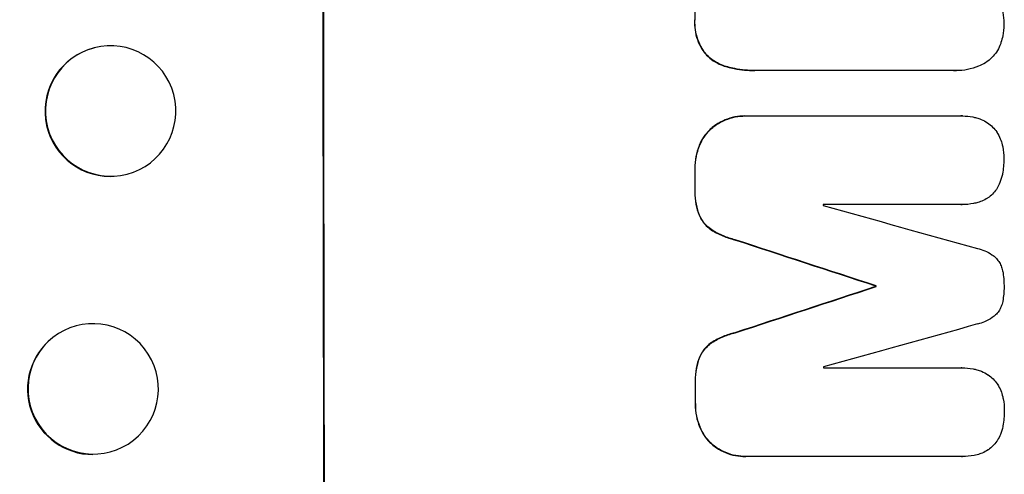
# Model space of a CAD drawing. Units: millimetres. Extents: x -5328 to 5910, y -5902 to 5224.
# Drawn here: x 3752 to 3865, y 1754 to 1806 of the extents above; entities that cross this region are included whole.
import ezdxf

# ---------------------------------------------------------------- set-up
doc = ezdxf.new("R2010")
doc.units = ezdxf.units.MM
doc.header["$LTSCALE"] = 20
doc.layers.add('2d', color=230, linetype='Continuous')

msp = doc.modelspace()

# ---------------------------------------------------------------- linework, layer by layer
at = {"layer": '2d'}
for p, q in [((3829.69, 1806.47), (3829.74, 1806.47)), ((3760.6, 1803.21), (3760.65, 1803.22)), ((3831.05, 1802.4), (3831.1, 1802.4)), ((3833.44, 1801.03), (3833.5, 1801.03)), ((3836.56, 1800.62), (3836.62, 1800.62)), ((3859.52, 1800.62), (3836.88, 1800.62)), ((3859.74, 1800.61), (3859.79, 1800.61)), ((3835.46, 1795.39), (3835.51, 1795.39)), ((3835.7, 1795.39), (3860.34, 1795.39)), ((3860.48, 1795.39), (3860.54, 1795.39)), ((3831.59, 1793.97), (3831.64, 1793.97)), ((3830.2, 1791.97), (3830.25, 1791.97)), ((3764.39, 1788.69), (3764.44, 1788.71)), ((3829.71, 1789.28), (3829.76, 1789.28)), ((3829.71, 1786.97), (3829.76, 1786.97)), ((3860.35, 1785.19), (3844.48, 1785.19)), ((3860.38, 1785.19), (3860.44, 1785.19)), ((3830.21, 1783.98), (3830.26, 1783.98)), ((3831.6, 1782.29), (3831.66, 1782.29)), ((3834.28, 1781.16), (3834.34, 1781.16)), ((3850.49, 1775.85), (3850.54, 1775.85)), ((3850.49, 1775.76), (3850.54, 1775.76)), ((3755.86, 1769.86), (3755.91, 1769.9)), ((3834.3, 1770.45), (3834.36, 1770.45)), ((3831.63, 1769.32), (3831.68, 1769.32)), ((3830.24, 1767.63), (3830.29, 1767.63)), ((3844.51, 1766.42), (3860.38, 1766.42)), ((3860.4, 1766.42), (3860.45, 1766.42)), ((3829.75, 1764.64), (3829.8, 1764.64)), ((3829.75, 1762.32), (3829.81, 1762.32)), ((3830.25, 1759.63), (3830.31, 1759.63)), ((3765.12, 1758.04), (3765.17, 1758.09)), ((3831.65, 1757.64), (3831.71, 1757.64)), ((3835.52, 1756.21), (3835.57, 1756.21)), ((3860.41, 1756.21), (3835.76, 1756.21)), ((3860.44, 1756.21), (3860.49, 1756.21))]:
    msp.add_line(p, q, dxfattribs=at)
for centre, major_axis, ratio, start_param, end_param in [((3844.52, 1811.95), (0, 1100), 0.052336, 1.458518, 1.683074), ((3762.49, 1795.95), (-1.89, 7.26), 0.99834, 0, 2.889318), ((3887.16, 1811.95), (0, 1098), 0.052336, 1.591445, 1.593548), ((3901.87, 1811.95), (0, 1096.99), 0.052336, 1.59519, 1.595282), ((3805.8, 1811.95), (-3924.4, 1096.9), 0.003793, 1.581712, 1.58623), ((3797.84, 1811.95), (-3348.48, 1097.87), 0.005081, 1.583347, 1.588187), ((4018.34, 1811.95), (3350.38, 1097.87), 0.005076, 1.619252, 1.62409), ((3907.93, 1811.95), (0, 1098), 0.052336, 1.603684, 1.603762), ((4064.84, 1811.95), (3935.68, 1096.9), 0.003773, 1.621248, 1.625756), ((3760.49, 1763.95), (-4.63, 5.91), 0.997494, 0, 2.478077), ((3901.87, 1811.95), (0, 1097), 0.052336, 1.612219, 1.612312), ((3887.16, 1811.95), (0, 1098), 0.052336, 1.613899, 1.616012)]:
    msp.add_ellipse(centre, major_axis=major_axis, ratio=ratio, start_param=start_param, end_param=end_param, dxfattribs=at)
at = {"layer": '2d', "extrusion": (0, 0, -1)}
for centre, major_axis, ratio, start_param, end_param in [((3844.52, 1811.95), (0, 1098), 0.052336, 4.599906, 4.824872), ((3887.15, 1811.95), (0, 1097), 0.052336, 4.707393, 4.716419), ((3762.55, 1795.97), (-1.89, 7.26), 0.99834, 3.141593, 9.424778), ((3887.16, 1811.95), (0, 1097), 0.052336, 4.689617, 4.691721), ((3797.84, 1811.95), (-3345.43, 1096.87), 0.005081, 4.694968, 4.699813), ((4018.34, 1811.95), (3347.33, 1096.87), 0.005076, 4.65906, 4.663903), ((3907.93, 1811.95), (0, 1097), 0.052336, 4.679393, 4.679471), ((3760.54, 1764), (-4.63, 5.91), 0.997494, 3.141593, 9.424778), ((3887.16, 1811.95), (0, 1097), 0.052336, 4.667132, 4.669247)]:
    msp.add_ellipse(centre, major_axis=major_axis, ratio=ratio, start_param=start_param, end_param=end_param, dxfattribs=at)
at = {"layer": '2d'}
for points, knots in [([(3864.91, 1808.08), (3864.99, 1807.83), (3865.06, 1807.57), (3865.19, 1806.89), (3865.23, 1806.47), (3865.23, 1806.02), (3865.23, 1805.99), (3865.23, 1805.95)], [27.506744, 27.506744, 27.506744, 27.506744, 28.260238, 28.260238, 29.488942, 29.488942, 29.591786, 29.591786, 29.591786, 29.591786]), ([(3829.69, 1806.47), (3829.68, 1806.35), (3829.67, 1806.23), (3829.67, 1805.76), (3829.71, 1805.39), (3829.85, 1804.65), (3829.96, 1804.28), (3830.26, 1803.58), (3830.44, 1803.24), (3830.77, 1802.74), (3830.91, 1802.57), (3831.05, 1802.4)], [25.466659, 25.466659, 25.466659, 25.466659, 25.818817, 25.818817, 26.894623, 26.894623, 27.97043, 27.97043, 29.046236, 29.046236, 29.685197, 29.685197, 29.685197, 29.685197]), ([(3831.1, 1802.4), (3830.96, 1802.57), (3830.82, 1802.74), (3830.49, 1803.24), (3830.31, 1803.58), (3830.02, 1804.28), (3829.91, 1804.65), (3829.76, 1805.39), (3829.73, 1805.76), (3829.73, 1806.23), (3829.73, 1806.35), (3829.74, 1806.47)], [4.739961, 4.739961, 4.739961, 4.739961, 5.378946, 5.378946, 6.454744, 6.454744, 7.530542, 7.530542, 8.60634, 8.60634, 8.958498, 8.958498, 8.958498, 8.958498]), ([(3865.23, 1805.95), (3865.23, 1805.93), (3865.23, 1805.9), (3865.23, 1805.45), (3865.19, 1805.02), (3865.06, 1804.34), (3864.99, 1804.08), (3864.91, 1803.83)], [29.75617, 29.75617, 29.75617, 29.75617, 29.842971, 29.842971, 31.086447, 31.086447, 31.836467, 31.836467, 31.836467, 31.836467]), ([(3864.91, 1803.83), (3864.88, 1803.72), (3864.84, 1803.62), (3864.68, 1803.24), (3864.55, 1802.99), (3864.23, 1802.51), (3864.05, 1802.3), (3863.66, 1801.91), (3863.45, 1801.73), (3863.18, 1801.55), (3863.15, 1801.53), (3863.12, 1801.52)], [20.905544, 20.905544, 20.905544, 20.905544, 21.227911, 21.227911, 22.044379, 22.044379, 22.860848, 22.860848, 23.677305, 23.677305, 23.776444, 23.776444, 23.776444, 23.776444]), ([(3831.05, 1802.4), (3831.05, 1802.4), (3831.05, 1802.4), (3831.28, 1802.16), (3831.55, 1801.95), (3832.12, 1801.56), (3832.42, 1801.4), (3832.97, 1801.17), (3833.21, 1801.09), (3833.44, 1801.03)], [27.549453, 27.549453, 27.549453, 27.549453, 27.556309, 27.556309, 28.540455, 28.540455, 29.524602, 29.524602, 30.220348, 30.220348, 30.220348, 30.220348]), ([(3833.5, 1801.03), (3833.26, 1801.09), (3833.02, 1801.17), (3832.48, 1801.4), (3832.17, 1801.56), (3831.6, 1801.95), (3831.34, 1802.16), (3831.1, 1802.4), (3831.1, 1802.4), (3831.1, 1802.4)], [1.272546, 1.272546, 1.272546, 1.272546, 1.968292, 1.968292, 2.952438, 2.952438, 3.936585, 3.936585, 3.943441, 3.943441, 3.943441, 3.943441]), ([(3863.12, 1801.52), (3862.87, 1801.37), (3862.6, 1801.23), (3861.92, 1800.95), (3861.49, 1800.82), (3860.64, 1800.65), (3860.21, 1800.61), (3859.79, 1800.61), (3859.7, 1800.61), (3859.61, 1800.62), (3859.52, 1800.62)], [-3.342079, -3.342079, -3.342079, -3.342079, -2.501367, -2.501367, -1.250684, -1.250684, 0, 0, 0, 0.26721, 0.26721, 0.26721, 0.26721]), ([(3833.44, 1801.03), (3833.71, 1800.96), (3833.98, 1800.9), (3835.03, 1800.69), (3835.81, 1800.62), (3836.56, 1800.62)], [-3.056731, -3.056731, -3.056731, -3.056731, -2.265395, -2.265395, 0, 0, 0, 0]), ([(3836.88, 1800.62), (3836.79, 1800.62), (3836.7, 1800.62), (3836.62, 1800.62), (3835.86, 1800.62), (3835.08, 1800.69), (3834.03, 1800.9), (3833.76, 1800.96), (3833.5, 1801.03)], [-0.26474, -0.26474, -0.26474, -0.26474, 0, 0, 0, 2.265395, 2.265395, 3.056731, 3.056731, 3.056731, 3.056731]), ([(3835.46, 1795.39), (3835.08, 1795.39), (3834.7, 1795.36), (3833.92, 1795.2), (3833.54, 1795.09), (3832.8, 1794.78), (3832.45, 1794.59), (3831.94, 1794.25), (3831.76, 1794.11), (3831.59, 1793.97)], [18.057588, 18.057588, 18.057588, 18.057588, 19.18605, 19.18605, 20.314513, 20.314513, 21.442976, 21.442976, 22.086164, 22.086164, 22.086164, 22.086164]), ([(3831.64, 1793.97), (3831.81, 1794.11), (3831.99, 1794.25), (3832.5, 1794.59), (3832.85, 1794.78), (3833.59, 1795.09), (3833.98, 1795.2), (3834.75, 1795.36), (3835.14, 1795.39), (3835.57, 1795.39), (3835.63, 1795.39), (3835.7, 1795.39)], [14.029014, 14.029014, 14.029014, 14.029014, 14.672203, 14.672203, 15.800666, 15.800666, 16.929128, 16.929128, 18.057591, 18.057591, 18.24093, 18.24093, 18.24093, 18.24093]), ([(3860.34, 1795.39), (3860.41, 1795.39), (3860.47, 1795.39), (3860.9, 1795.39), (3861.28, 1795.36), (3861.81, 1795.25), (3861.96, 1795.22), (3862.11, 1795.18)], [17.378764, 17.378764, 17.378764, 17.378764, 17.572183, 17.572183, 18.670314, 18.670314, 19.110866, 19.110866, 19.110866, 19.110866]), ([(3862.11, 1795.18), (3862.28, 1795.13), (3862.45, 1795.07), (3862.88, 1794.89), (3863.13, 1794.76), (3863.36, 1794.61)], [14.566472, 14.566472, 14.566472, 14.566472, 15.083659, 15.083659, 15.873674, 15.873674, 15.873674, 15.873674]), ([(3863.36, 1794.61), (3863.37, 1794.6), (3863.37, 1794.6), (3863.59, 1794.45), (3863.78, 1794.29), (3864.12, 1793.95), (3864.28, 1793.76), (3864.43, 1793.54), (3864.44, 1793.52), (3864.45, 1793.51)], [13.725071, 13.725071, 13.725071, 13.725071, 13.746719, 13.746719, 14.470193, 14.470193, 15.193736, 15.193736, 15.241017, 15.241017, 15.241017, 15.241017]), ([(3831.59, 1793.97), (3831.52, 1793.9), (3831.45, 1793.84), (3831.14, 1793.53), (3830.92, 1793.26), (3830.53, 1792.68), (3830.36, 1792.36), (3830.21, 1792.01), (3830.21, 1791.99), (3830.2, 1791.97)], [19.860436, 19.860436, 19.860436, 19.860436, 20.15219, 20.15219, 21.159847, 21.159847, 22.167505, 22.167505, 22.226978, 22.226978, 22.226978, 22.226978]), ([(3830.25, 1791.97), (3830.26, 1791.99), (3830.27, 1792.01), (3830.41, 1792.36), (3830.58, 1792.68), (3830.97, 1793.26), (3831.19, 1793.53), (3831.5, 1793.84), (3831.57, 1793.9), (3831.64, 1793.97)], [10.017009, 10.017009, 10.017009, 10.017009, 10.076482, 10.076482, 11.08414, 11.08414, 12.091798, 12.091798, 12.383552, 12.383552, 12.383552, 12.383552]), ([(3864.45, 1793.51), (3864.6, 1793.28), (3864.73, 1793.03), (3864.93, 1792.55), (3865.01, 1792.31), (3865.06, 1792.07)], [18.144535, 18.144535, 18.144535, 18.144535, 18.925391, 18.925391, 19.625949, 19.625949, 19.625949, 19.625949]), ([(3865.06, 1792.07), (3865.08, 1791.99), (3865.1, 1791.91), (3865.2, 1791.39), (3865.24, 1790.96), (3865.24, 1790.53), (3865.24, 1790.51), (3865.24, 1790.5)], [28.641099, 28.641099, 28.641099, 28.641099, 28.882919, 28.882919, 30.138742, 30.138742, 30.181151, 30.181151, 30.181151, 30.181151]), ([(3830.2, 1791.97), (3830.04, 1791.57), (3829.92, 1791.15), (3829.75, 1790.28), (3829.71, 1789.82), (3829.71, 1789.35), (3829.71, 1789.31), (3829.71, 1789.28)], [29.375792, 29.375792, 29.375792, 29.375792, 30.597549, 30.597549, 31.927928, 31.927928, 32.024661, 32.024661, 32.024661, 32.024661]), ([(3829.76, 1789.28), (3829.76, 1789.31), (3829.76, 1789.35), (3829.76, 1789.82), (3829.8, 1790.28), (3829.97, 1791.15), (3830.09, 1791.57), (3830.25, 1791.97)], [10.546313, 10.546313, 10.546313, 10.546313, 10.643046, 10.643046, 11.973476, 11.973476, 13.195189, 13.195189, 13.195189, 13.195189]), ([(3865.24, 1790.5), (3865.24, 1790.47), (3865.24, 1790.44), (3865.24, 1789.86), (3865.19, 1789.29), (3865.08, 1788.7), (3865.07, 1788.67), (3865.07, 1788.65)], [39.69596, 39.69596, 39.69596, 39.69596, 39.782785, 39.782785, 41.44058, 41.44058, 41.508919, 41.508919, 41.508919, 41.508919]), ([(3865.07, 1788.65), (3865, 1788.34), (3864.91, 1788.03), (3864.69, 1787.5), (3864.58, 1787.28), (3864.46, 1787.07)], [23.581286, 23.581286, 23.581286, 23.581286, 24.49388, 24.49388, 25.185987, 25.185987, 25.185987, 25.185987]), ([(3829.71, 1786.97), (3829.71, 1786.86), (3829.7, 1786.75), (3829.7, 1786.18), (3829.75, 1785.7), (3829.92, 1784.81), (3830.05, 1784.39), (3830.21, 1783.98)], [32.605065, 32.605065, 32.605065, 32.605065, 32.9407, 32.9407, 34.313405, 34.313405, 35.552149, 35.552149, 35.552149, 35.552149]), ([(3830.26, 1783.98), (3830.1, 1784.39), (3829.98, 1784.81), (3829.8, 1785.7), (3829.76, 1786.18), (3829.76, 1786.75), (3829.76, 1786.86), (3829.76, 1786.97)], [8.369266, 8.369266, 8.369266, 8.369266, 9.60801, 9.60801, 10.980715, 10.980715, 11.316351, 11.316351, 11.316351, 11.316351]), ([(3864.46, 1787.07), (3864.43, 1787.03), (3864.41, 1786.99), (3864.25, 1786.75), (3864.1, 1786.57), (3863.78, 1786.25), (3863.6, 1786.1), (3863.39, 1785.96), (3863.38, 1785.96), (3863.37, 1785.95)], [18.144523, 18.144523, 18.144523, 18.144523, 18.286115, 18.286115, 18.963471, 18.963471, 19.640645, 19.640645, 19.677993, 19.677993, 19.677993, 19.677993]), ([(3862.12, 1785.4), (3862, 1785.37), (3861.88, 1785.35), (3861.32, 1785.24), (3860.87, 1785.19), (3860.44, 1785.19), (3860.41, 1785.19), (3860.38, 1785.19), (3860.35, 1785.19)], [-1.645722, -1.645722, -1.645722, -1.645722, -1.301218, -1.301218, 0, 0, 0, 0.084765, 0.084765, 0.084765, 0.084765]), ([(3863.37, 1785.95), (3863.16, 1785.81), (3862.93, 1785.69), (3862.51, 1785.52), (3862.31, 1785.45), (3862.12, 1785.4)], [23.197907, 23.197907, 23.197907, 23.197907, 23.919976, 23.919976, 24.497335, 24.497335, 24.497335, 24.497335]), ([(3830.21, 1783.98), (3830.3, 1783.76), (3830.42, 1783.55), (3830.7, 1783.13), (3830.86, 1782.94), (3831.2, 1782.59), (3831.4, 1782.43), (3831.6, 1782.29)], [19.255436, 19.255436, 19.255436, 19.255436, 19.935233, 19.935233, 20.673706, 20.673706, 21.397179, 21.397179, 21.397179, 21.397179]), ([(3831.66, 1782.29), (3831.45, 1782.43), (3831.26, 1782.59), (3830.91, 1782.94), (3830.75, 1783.13), (3830.47, 1783.55), (3830.36, 1783.76), (3830.26, 1783.98)], [2.229384, 2.229384, 2.229384, 2.229384, 2.952858, 2.952858, 3.691331, 3.691331, 4.371128, 4.371128, 4.371128, 4.371128]), ([(3831.6, 1782.29), (3832.03, 1782.02), (3832.48, 1781.78), (3833.38, 1781.41), (3833.83, 1781.26), (3834.28, 1781.16)], [45.135602, 45.135602, 45.135602, 45.135602, 46.568768, 46.568768, 47.899621, 47.899621, 47.899621, 47.899621]), ([(3834.34, 1781.16), (3833.88, 1781.26), (3833.43, 1781.41), (3832.53, 1781.78), (3832.08, 1782.02), (3831.66, 1782.29)], [1.773365, 1.773365, 1.773365, 1.773365, 3.10445, 3.10445, 4.537396, 4.537396, 4.537396, 4.537396]), ([(3862.21, 1780.14), (3862.49, 1780.08), (3862.77, 1779.99), (3863.33, 1779.76), (3863.61, 1779.61), (3863.96, 1779.37), (3864.04, 1779.31), (3864.12, 1779.25)], [15.487269, 15.487269, 15.487269, 15.487269, 16.303901, 16.303901, 17.209524, 17.209524, 17.502332, 17.502332, 17.502332, 17.502332]), ([(3864.12, 1779.25), (3864.18, 1779.2), (3864.24, 1779.15), (3864.42, 1778.97), (3864.54, 1778.82), (3864.76, 1778.5), (3864.85, 1778.33), (3865, 1777.97), (3865.06, 1777.78), (3865.1, 1777.56), (3865.1, 1777.54), (3865.11, 1777.51)], [10.817309, 10.817309, 10.817309, 10.817309, 11.039877, 11.039877, 11.592038, 11.592038, 12.1442, 12.1442, 12.696361, 12.696361, 12.772468, 12.772468, 12.772468, 12.772468]), ([(3865.11, 1777.51), (3865.21, 1776.97), (3865.26, 1776.43), (3865.26, 1775.87), (3865.26, 1775.83), (3865.26, 1775.79)], [37.273304, 37.273304, 37.273304, 37.273304, 38.851695, 38.851695, 38.958269, 38.958269, 38.958269, 38.958269]), ([(3865.26, 1775.79), (3865.26, 1775.77), (3865.26, 1775.74), (3865.26, 1775.18), (3865.22, 1774.63), (3865.11, 1774.08)], [39.670239, 39.670239, 39.670239, 39.670239, 39.752708, 39.752708, 41.348273, 41.348273, 41.348273, 41.348273]), ([(3865.11, 1774.08), (3865.11, 1774.07), (3865.11, 1774.05), (3865.07, 1773.84), (3865.01, 1773.65), (3864.86, 1773.28), (3864.76, 1773.11), (3864.55, 1772.78), (3864.42, 1772.63), (3864.24, 1772.45), (3864.19, 1772.4), (3864.13, 1772.35)], [14.021832, 14.021832, 14.021832, 14.021832, 14.069698, 14.069698, 14.632682, 14.632682, 15.195666, 15.195666, 15.75865, 15.75865, 15.967636, 15.967636, 15.967636, 15.967636]), ([(3864.13, 1772.35), (3864.06, 1772.3), (3863.99, 1772.24), (3863.64, 1772.01), (3863.34, 1771.85), (3862.77, 1771.61), (3862.5, 1771.53), (3862.22, 1771.46)], [27.050214, 27.050214, 27.050214, 27.050214, 27.313462, 27.313462, 28.255173, 28.255173, 29.06328, 29.06328, 29.06328, 29.06328]), ([(3834.3, 1770.45), (3833.85, 1770.34), (3833.41, 1770.2), (3832.51, 1769.83), (3832.05, 1769.59), (3831.63, 1769.32)], [28.497615, 28.497615, 28.497615, 28.497615, 29.817779, 29.817779, 31.259717, 31.259717, 31.259717, 31.259717]), ([(3831.68, 1769.32), (3832.1, 1769.59), (3832.56, 1769.83), (3833.46, 1770.2), (3833.91, 1770.34), (3834.36, 1770.45)], [21.75316, 21.75316, 21.75316, 21.75316, 23.1951, 23.1951, 24.515263, 24.515263, 24.515263, 24.515263]), ([(3831.63, 1769.32), (3831.42, 1769.18), (3831.23, 1769.02), (3830.88, 1768.67), (3830.72, 1768.47), (3830.45, 1768.06), (3830.33, 1767.85), (3830.24, 1767.63)], [14.139242, 14.139242, 14.139242, 14.139242, 14.861562, 14.861562, 15.604842, 15.604842, 16.280637, 16.280637, 16.280637, 16.280637]), ([(3830.29, 1767.63), (3830.38, 1767.85), (3830.5, 1768.06), (3830.77, 1768.47), (3830.94, 1768.67), (3831.28, 1769.02), (3831.47, 1769.18), (3831.68, 1769.32)], [7.499221, 7.499221, 7.499221, 7.499221, 8.175463, 8.175463, 8.918899, 8.918899, 9.640621, 9.640621, 9.640621, 9.640621]), ([(3830.24, 1767.63), (3830.08, 1767.23), (3829.96, 1766.81), (3829.79, 1765.89), (3829.74, 1765.4), (3829.74, 1764.83), (3829.75, 1764.73), (3829.75, 1764.64)], [31.840962, 31.840962, 31.840962, 31.840962, 33.069964, 33.069964, 34.508106, 34.508106, 34.786404, 34.786404, 34.786404, 34.786404]), ([(3829.8, 1764.64), (3829.8, 1764.73), (3829.8, 1764.83), (3829.79, 1765.4), (3829.84, 1765.89), (3830.02, 1766.81), (3830.13, 1767.23), (3830.29, 1767.63)], [11.225392, 11.225392, 11.225392, 11.225392, 11.50369, 11.50369, 12.941834, 12.941834, 14.170838, 14.170838, 14.170838, 14.170838]), ([(3860.38, 1766.42), (3860.41, 1766.42), (3860.43, 1766.42), (3860.86, 1766.42), (3861.28, 1766.38), (3861.85, 1766.27), (3862, 1766.24), (3862.15, 1766.19)], [19.484361, 19.484361, 19.484361, 19.484361, 19.550853, 19.550853, 20.772323, 20.772323, 21.214634, 21.214634, 21.214634, 21.214634]), ([(3862.15, 1766.19), (3862.32, 1766.15), (3862.5, 1766.09), (3862.93, 1765.91), (3863.17, 1765.78), (3863.41, 1765.63)], [14.572282, 14.572282, 14.572282, 14.572282, 15.089744, 15.089744, 15.879698, 15.879698, 15.879698, 15.879698]), ([(3863.41, 1765.63), (3863.41, 1765.62), (3863.42, 1765.62), (3863.63, 1765.47), (3863.83, 1765.31), (3864.17, 1764.97), (3864.33, 1764.78), (3864.48, 1764.56), (3864.49, 1764.54), (3864.5, 1764.53)], [13.730173, 13.730173, 13.730173, 13.730173, 13.751427, 13.751427, 14.474839, 14.474839, 15.199027, 15.199027, 15.246717, 15.246717, 15.246717, 15.246717]), ([(3864.5, 1764.53), (3864.65, 1764.3), (3864.78, 1764.05), (3864.98, 1763.57), (3865.05, 1763.33), (3865.11, 1763.09)], [18.151421, 18.151421, 18.151421, 18.151421, 18.932999, 18.932999, 19.633798, 19.633798, 19.633798, 19.633798]), ([(3865.11, 1763.09), (3865.13, 1763.01), (3865.15, 1762.93), (3865.25, 1762.41), (3865.29, 1761.98), (3865.29, 1761.55), (3865.29, 1761.53), (3865.29, 1761.52)], [28.652609, 28.652609, 28.652609, 28.652609, 28.894819, 28.894819, 30.15145, 30.15145, 30.193896, 30.193896, 30.193896, 30.193896]), ([(3829.75, 1762.32), (3829.75, 1762.29), (3829.75, 1762.25), (3829.75, 1761.78), (3829.8, 1761.32), (3829.97, 1760.45), (3830.09, 1760.04), (3830.25, 1759.63)], [31.511532, 31.511532, 31.511532, 31.511532, 31.617035, 31.617035, 32.935334, 32.935334, 34.15857, 34.15857, 34.15857, 34.15857]), ([(3830.31, 1759.63), (3830.15, 1760.04), (3830.02, 1760.45), (3829.85, 1761.32), (3829.81, 1761.78), (3829.81, 1762.25), (3829.81, 1762.29), (3829.81, 1762.32)], [7.998399, 7.998399, 7.998399, 7.998399, 9.221993, 9.221993, 10.53989, 10.53989, 10.645394, 10.645394, 10.645394, 10.645394]), ([(3865.29, 1761.52), (3865.29, 1761.49), (3865.29, 1761.46), (3865.29, 1760.88), (3865.24, 1760.31), (3865.13, 1759.72), (3865.12, 1759.69), (3865.12, 1759.67)], [39.712576, 39.712576, 39.712576, 39.712576, 39.799476, 39.799476, 41.459042, 41.459042, 41.527103, 41.527103, 41.527103, 41.527103]), ([(3830.25, 1759.63), (3830.26, 1759.61), (3830.27, 1759.6), (3830.41, 1759.25), (3830.59, 1758.93), (3830.98, 1758.34), (3831.2, 1758.07), (3831.51, 1757.77), (3831.58, 1757.7), (3831.65, 1757.64)], [26.227314, 26.227314, 26.227314, 26.227314, 26.284947, 26.284947, 27.296544, 27.296544, 28.308142, 28.308142, 28.595717, 28.595717, 28.595717, 28.595717]), ([(3831.71, 1757.64), (3831.63, 1757.7), (3831.56, 1757.77), (3831.26, 1758.07), (3831.03, 1758.34), (3830.64, 1758.93), (3830.47, 1759.25), (3830.32, 1759.6), (3830.31, 1759.61), (3830.31, 1759.63)], [3.753803, 3.753803, 3.753803, 3.753803, 4.041376, 4.041376, 5.052976, 5.052976, 6.064576, 6.064576, 6.12221, 6.12221, 6.12221, 6.12221]), ([(3865.12, 1759.67), (3865.06, 1759.36), (3864.96, 1759.05), (3864.75, 1758.52), (3864.64, 1758.3), (3864.51, 1758.09)], [23.59196, 23.59196, 23.59196, 23.59196, 24.504981, 24.504981, 25.197876, 25.197876, 25.197876, 25.197876]), ([(3864.51, 1758.09), (3864.49, 1758.05), (3864.46, 1758.01), (3864.3, 1757.77), (3864.15, 1757.59), (3863.83, 1757.27), (3863.65, 1757.12), (3863.45, 1756.98), (3863.44, 1756.98), (3863.43, 1756.97)], [18.153284, 18.153284, 18.153284, 18.153284, 18.29473, 18.29473, 18.972541, 18.972541, 19.649899, 19.649899, 19.687511, 19.687511, 19.687511, 19.687511]), ([(3831.65, 1757.64), (3831.82, 1757.49), (3832.01, 1757.35), (3832.52, 1757.01), (3832.87, 1756.82), (3833.61, 1756.51), (3833.99, 1756.4), (3834.76, 1756.25), (3835.15, 1756.21), (3835.52, 1756.21)], [-4.024467, -4.024467, -4.024467, -4.024467, -3.367199, -3.367199, -2.2448, -2.2448, -1.1224, -1.1224, 0, 0, 0, 0]), ([(3835.76, 1756.21), (3835.7, 1756.21), (3835.64, 1756.21), (3835.57, 1756.21), (3835.2, 1756.21), (3834.81, 1756.25), (3834.04, 1756.4), (3833.66, 1756.51), (3832.93, 1756.82), (3832.57, 1757.01), (3832.06, 1757.35), (3831.88, 1757.49), (3831.71, 1757.64)], [-0.190975, -0.190975, -0.190975, -0.190975, 0, 0, 0, 1.1224, 1.1224, 2.244799, 2.244799, 3.367199, 3.367199, 4.024468, 4.024468, 4.024468, 4.024468]), ([(3863.43, 1756.97), (3863.21, 1756.83), (3862.99, 1756.71), (3862.56, 1756.54), (3862.37, 1756.47), (3862.17, 1756.42)], [23.208952, 23.208952, 23.208952, 23.208952, 23.930918, 23.930918, 24.508643, 24.508643, 24.508643, 24.508643]), ([(3862.17, 1756.42), (3862.06, 1756.39), (3861.94, 1756.37), (3861.37, 1756.26), (3860.93, 1756.21), (3860.49, 1756.21), (3860.47, 1756.21), (3860.44, 1756.21), (3860.41, 1756.21)], [-1.645817, -1.645817, -1.645817, -1.645817, -1.30148, -1.30148, 0, 0, 0, 0.084765, 0.084765, 0.084765, 0.084765])]:
    msp.add_open_spline(points, degree=3, knots=knots, dxfattribs=at)
for points in [[(3859.47, 1800.62), (3859.56, 1800.62), (3859.65, 1800.61), (3859.74, 1800.61)], [(3860.48, 1795.39), (3860.42, 1795.39), (3860.35, 1795.39), (3860.29, 1795.39)], [(3860.3, 1785.19), (3860.33, 1785.19), (3860.36, 1785.19), (3860.38, 1785.19)], [(3860.4, 1766.42), (3860.38, 1766.42), (3860.35, 1766.42), (3860.33, 1766.42)], [(3860.36, 1756.21), (3860.38, 1756.21), (3860.41, 1756.21), (3860.44, 1756.21)]]:
    msp.add_open_spline(points, degree=3, dxfattribs=at)

doc.saveas('drawing.dxf')
